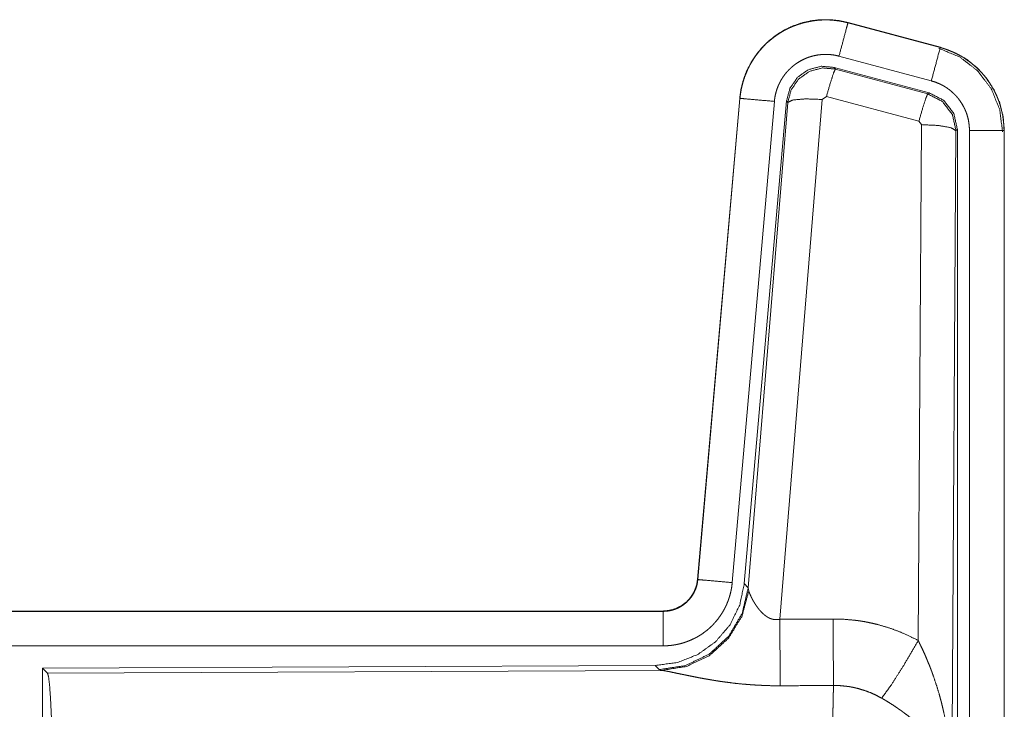
# Model space of a CAD drawing. Units: inches. Extents: x 22 to 145, y 8 to 128.
# Drawn here: x 30 to 31, y 63 to 64 of the extents above; entities that cross this region are included whole.
import ezdxf

# ---------------------------------------------------------------- set-up
doc = ezdxf.new("R2010")
doc.units = ezdxf.units.IN
doc.header["$MEASUREMENT"] = 0
doc.layers.add('Trimetric', color=7, linetype='Continuous', true_color=0xffffff)

msp = doc.modelspace()

# ---------------------------------------------------------------- linework, layer by layer
at = {"layer": 'Trimetric', "color": 18, "linetype": 'Continuous', "lineweight": 18}
for p, q in [((31.2121, 63.6309), (31.2122, 63.6313)), ((31.2121, 63.6309), (31.3457, 63.5951)), ((31.3458, 63.5955), (31.2122, 63.6313)), ((31.3457, 63.5951), (31.3458, 63.5955)), ((31.3327, 63.5468), (31.1991, 63.5826)), ((31.1923, 63.5663), (31.1939, 63.5639)), ((31.3297, 63.5294), (31.1923, 63.5663)), ((31.1939, 63.5639), (31.3276, 63.5279)), ((31.3276, 63.5279), (31.3297, 63.5294)), ((31.0554, 63.5215), (30.9944, 62.8244)), ((30.9948, 62.8244), (31.0558, 63.5215)), ((31.1056, 63.5171), (31.0446, 62.82)), ((31.0558, 63.5215), (31.0554, 63.5215)), ((31.1233, 63.518), (31.0621, 62.8187)), ((31.0678, 62.8126), (31.125, 63.5156)), ((31.1748, 63.5199), (31.1135, 62.7669)), ((31.125, 63.5156), (31.1233, 63.518)), ((31.181, 63.5243), (31.1748, 63.5199)), ((31.3147, 63.4883), (31.181, 63.5243)), ((31.3184, 63.4834), (31.3147, 63.4883)), ((31.3138, 62.7361), (31.3184, 63.4834)), ((31.3683, 63.4747), (31.3625, 62.5216)), ((31.3704, 63.4763), (31.3683, 63.4747)), ((31.3704, 62.2662), (31.3704, 63.4763)), ((31.388, 62.2687), (31.388, 63.4748)), ((31.438, 63.4748), (31.438, 62.2687)), ((31.438, 63.4748), (31.4384, 63.4748)), ((31.4384, 62.2687), (31.4384, 63.4748)), ((30.9948, 62.8244), (30.9944, 62.8244)), ((31.0621, 62.8187), (31.0678, 62.8126)), ((31.0678, 62.8126), (31.0685, 62.8078)), ((30.9446, 62.7788), (25.4132, 62.7788)), ((26.453, 62.7784), (30.9446, 62.7784)), ((30.9446, 62.7784), (30.9446, 62.7788)), ((30.9446, 62.7284), (26.453, 62.7284)), ((30.9333, 62.7001), (30.0463, 62.6963)), ((30.939, 62.694), (30.9333, 62.7001)), ((30.0463, 62.6963), (30.0463, 62.1013)), ((30.0463, 62.6963), (30.0536, 62.689)), ((30.0536, 62.689), (30.9427, 62.6929)), ((30.9427, 62.6929), (30.939, 62.694))]:
    msp.add_line(p, q, dxfattribs=at)
for points, knots in [([(31.2122, 63.6313), (31.1988, 63.6341), (31.1853, 63.6354), (31.1717, 63.6353), (31.1581, 63.6336), (31.1449, 63.6306), (31.132, 63.626), (31.1197, 63.6202), (31.1082, 63.613), (31.0975, 63.6046), (31.0877, 63.595), (31.0791, 63.5845), (31.0717, 63.5731), (31.0655, 63.5609), (31.0607, 63.5482), (31.0573, 63.535), (31.0554, 63.5215)], [0, 0, 0.062527, 0.125039, 0.187551, 0.250054, 0.312551, 0.375043, 0.437519, 0.500003, 0.562481, 0.624966, 0.687452, 0.749966, 0.812448, 0.874972, 0.937476, 1, 1]), ([(31.0558, 63.5215), (31.0562, 63.5249), (31.0566, 63.5283), (31.0571, 63.5316), (31.0577, 63.535), (31.0593, 63.5416), (31.0611, 63.5481), (31.0633, 63.5545), (31.0659, 63.5608), (31.0673, 63.5639), (31.0688, 63.5669), (31.0696, 63.5685), (31.0704, 63.57), (31.0712, 63.5715), (31.0721, 63.573), (31.0756, 63.5787), (31.0795, 63.5843), (31.0836, 63.5896), (31.088, 63.5947), (31.0904, 63.5972), (31.0928, 63.5996), (31.094, 63.6008), (31.0952, 63.602), (31.0965, 63.6032), (31.0978, 63.6043), (31.103, 63.6086), (31.1085, 63.6127), (31.1141, 63.6164), (31.1199, 63.6198), (31.1229, 63.6214), (31.126, 63.6229), (31.1275, 63.6236), (31.1291, 63.6243), (31.1307, 63.625), (31.1322, 63.6257), (31.1386, 63.6281), (31.145, 63.6302), (31.1516, 63.6319), (31.1582, 63.6332), (31.1616, 63.6338), (31.1649, 63.6342), (31.1666, 63.6344), (31.1683, 63.6346), (31.17, 63.6347), (31.1717, 63.6349), (31.1785, 63.6351), (31.1853, 63.635), (31.1921, 63.6345), (31.1988, 63.6337), (31.2054, 63.6325), (31.2121, 63.6309)], [0, 0, 0.015778, 0.031546, 0.047285, 0.062976, 0.094193, 0.125291, 0.156418, 0.187577, 0.203249, 0.218958, 0.226817, 0.23469, 0.242554, 0.250409, 0.281646, 0.312767, 0.343865, 0.37502, 0.390661, 0.406336, 0.414218, 0.422091, 0.429969, 0.437821, 0.469086, 0.500237, 0.531341, 0.562475, 0.578089, 0.593751, 0.601603, 0.609473, 0.617348, 0.625216, 0.656545, 0.68771, 0.718795, 0.749922, 0.765525, 0.781165, 0.789006, 0.796863, 0.80474, 0.81261, 0.843982, 0.875158, 0.906258, 0.937374, 0.968588, 1, 1]), ([(31.2121, 63.6309), (31.2102, 63.6239), (31.1991, 63.5826)], [0, 0, 0.145406, 1, 1]), ([(31.1991, 63.5826), (31.1952, 63.5836), (31.1912, 63.5843), (31.1872, 63.5848), (31.1831, 63.5851), (31.1791, 63.5852), (31.175, 63.585), (31.174, 63.5849), (31.1729, 63.5848), (31.1719, 63.5847), (31.1709, 63.5846), (31.1689, 63.5844), (31.1669, 63.584), (31.1629, 63.5832), (31.159, 63.5822), (31.1551, 63.581), (31.1513, 63.5795), (31.1495, 63.5787), (31.1476, 63.5778), (31.1458, 63.5769), (31.144, 63.576), (31.1405, 63.5739), (31.1371, 63.5717), (31.1338, 63.5693), (31.1307, 63.5667), (31.1292, 63.5653), (31.1277, 63.5639), (31.1263, 63.5625), (31.1249, 63.561), (31.1222, 63.5579), (31.1197, 63.5547), (31.1174, 63.5514), (31.1153, 63.5479), (31.1148, 63.547), (31.1143, 63.5462), (31.1138, 63.5452), (31.1134, 63.5443), (31.1125, 63.5425), (31.1116, 63.5406), (31.1101, 63.5369), (31.1088, 63.5331), (31.1077, 63.5292), (31.1067, 63.5252), (31.1064, 63.5232), (31.1061, 63.5212), (31.1058, 63.5191), (31.1056, 63.5171)], [0, 0, 0.031433, 0.062628, 0.093746, 0.12485, 0.156026, 0.187395, 0.19527, 0.203131, 0.210998, 0.21883, 0.234477, 0.250089, 0.281197, 0.312301, 0.343459, 0.374784, 0.390519, 0.406235, 0.421899, 0.437523, 0.46867, 0.49977, 0.530893, 0.562163, 0.57791, 0.593659, 0.609333, 0.624942, 0.656122, 0.687218, 0.718323, 0.749611, 0.757443, 0.765282, 0.773161, 0.781038, 0.796747, 0.812411, 0.843593, 0.874671, 0.905792, 0.937042, 0.952715, 0.968468, 0.98421, 1, 1]), ([(31.3457, 63.5951), (31.3391, 63.5705), (31.3327, 63.5468)], [0, 0, 0.509836, 1, 1]), ([(31.3437, 63.5939), (31.3738, 63.5814), (31.3996, 63.5615), (31.4194, 63.5355), (31.4317, 63.5053), (31.4359, 63.4729)], [0, 0, 0.199747, 0.399544, 0.599462, 0.799604, 1, 1]), ([(31.3457, 63.5951), (31.3458, 63.595), (31.346, 63.595), (31.3461, 63.595), (31.3463, 63.5949), (31.3469, 63.5947), (31.3475, 63.5946), (31.3482, 63.5944), (31.3494, 63.594), (31.3506, 63.5937), (31.353, 63.5929), (31.3554, 63.592), (31.3602, 63.5902), (31.3649, 63.5882), (31.3695, 63.586), (31.374, 63.5836), (31.3762, 63.5824), (31.3784, 63.5811), (31.3795, 63.5804), (31.3806, 63.5797), (31.3816, 63.579), (31.3827, 63.5783), (31.3909, 63.5723), (31.3986, 63.5657), (31.4022, 63.5621), (31.4057, 63.5584), (31.4074, 63.5565), (31.4091, 63.5546), (31.4107, 63.5526), (31.4123, 63.5506), (31.4181, 63.5422), (31.4233, 63.5335), (31.4256, 63.529), (31.4277, 63.5243), (31.4287, 63.522), (31.4296, 63.5196), (31.4301, 63.5184), (31.4305, 63.5172), (31.431, 63.516), (31.4314, 63.5148), (31.4342, 63.505), (31.4363, 63.4951), (31.4375, 63.485), (31.438, 63.4748)], [0, 0, 0.000988, 0.001987, 0.002956, 0.003955, 0.007889, 0.011835, 0.015761, 0.023617, 0.031465, 0.04713, 0.062784, 0.09399, 0.125201, 0.156417, 0.187691, 0.203401, 0.219111, 0.226987, 0.234868, 0.242724, 0.250591, 0.31306, 0.375258, 0.40639, 0.437589, 0.453251, 0.46895, 0.484679, 0.500415, 0.562969, 0.625149, 0.656254, 0.687448, 0.703067, 0.718757, 0.726615, 0.734451, 0.742342, 0.750238, 0.812824, 0.875037, 0.937307, 1, 1]), ([(31.4384, 63.4748), (31.4367, 63.4952), (31.4317, 63.515), (31.4236, 63.5337), (31.4126, 63.5509), (31.3989, 63.566), (31.3829, 63.5787), (31.365, 63.5886), (31.3458, 63.5955)], [0, 0, 0.125049, 0.250033, 0.375023, 0.500005, 0.62499, 0.749978, 0.874973, 1, 1]), ([(31.1923, 63.5663), (31.1733, 63.5679), (31.1548, 63.563), (31.1392, 63.552), (31.1282, 63.5364), (31.1233, 63.518)], [0, 0, 0.200041, 0.400012, 0.599968, 0.799913, 1, 1]), ([(31.125, 63.5156), (31.1299, 63.534), (31.1409, 63.5496), (31.1565, 63.5606), (31.1749, 63.5655), (31.1939, 63.5639)], [0, 0, 0.199998, 0.400054, 0.600112, 0.800062, 1, 1]), ([(31.1939, 63.5639), (31.1914, 63.5585), (31.1868, 63.5443), (31.181, 63.5243)], [0, 0, 0.142877, 0.500159, 1, 1]), ([(31.388, 63.4748), (31.3877, 63.4809), (31.387, 63.4869), (31.3858, 63.4929), (31.3841, 63.4988), (31.3835, 63.5002), (31.383, 63.5016), (31.3824, 63.5031), (31.3818, 63.5045), (31.3806, 63.5072), (31.3792, 63.5099), (31.3761, 63.5152), (31.3726, 63.5202), (31.3717, 63.5214), (31.3707, 63.5226), (31.3697, 63.5237), (31.3687, 63.5249), (31.3666, 63.5271), (31.3644, 63.5292), (31.3598, 63.5332), (31.3549, 63.5368), (31.3536, 63.5376), (31.3523, 63.5384), (31.351, 63.5392), (31.3497, 63.54), (31.347, 63.5414), (31.3442, 63.5427), (31.3386, 63.545), (31.3327, 63.5468)], [0, 0, 0.062711, 0.124973, 0.187182, 0.249778, 0.265543, 0.281284, 0.296947, 0.312587, 0.343729, 0.374855, 0.437067, 0.499568, 0.515326, 0.531073, 0.546787, 0.562408, 0.593633, 0.624753, 0.686945, 0.749408, 0.76515, 0.780888, 0.796629, 0.812317, 0.843631, 0.874822, 0.937232, 1, 1]), ([(31.3276, 63.5279), (31.3251, 63.5224), (31.3205, 63.5083), (31.3147, 63.4883)], [0, 0, 0.142734, 0.500013, 1, 1]), ([(31.3276, 63.5279), (31.3487, 63.5169), (31.3632, 63.498), (31.3683, 63.4747)], [0, 0, 0.333225, 0.66662, 1, 1]), ([(31.3704, 63.4763), (31.3653, 63.4996), (31.3508, 63.5185), (31.3297, 63.5294)], [0, 0, 0.33338, 0.666624, 1, 1]), ([(31.0558, 63.5215), (31.063, 63.5208), (31.1056, 63.5171)], [0, 0, 0.145302, 1, 1]), ([(31.125, 63.5156), (31.1324, 63.5191), (31.1505, 63.5207), (31.1748, 63.5199)], [0, 0, 0.163215, 0.522016, 1, 1]), ([(31.3683, 63.4747), (31.3611, 63.479), (31.3429, 63.4822), (31.3184, 63.4834)], [0, 0, 0.163515, 0.522989, 1, 1]), ([(31.438, 63.4748), (31.4125, 63.4748), (31.388, 63.4748)], [0, 0, 0.509804, 1, 1]), ([(31.0621, 62.8187), (31.0554, 62.7875), (31.0414, 62.7588), (31.0207, 62.7345), (30.9947, 62.7159), (30.965, 62.7042), (30.9333, 62.7001)], [0, 0, 0.166698, 0.333345, 0.499995, 0.666628, 0.833294, 1, 1]), ([(30.9446, 62.7784), (30.9458, 62.7784), (30.947, 62.7785), (30.9482, 62.7785), (30.9493, 62.7786), (30.9517, 62.7789), (30.954, 62.7793), (30.9585, 62.7803), (30.9629, 62.7818), (30.9651, 62.7827), (30.9672, 62.7837), (30.9682, 62.7843), (30.9693, 62.7848), (30.9703, 62.7854), (30.9713, 62.786), (30.9751, 62.7887), (30.9787, 62.7916), (30.9795, 62.7924), (30.9804, 62.7933), (30.9812, 62.7941), (30.982, 62.795), (30.9835, 62.7967), (30.985, 62.7986), (30.9876, 62.8024), (30.9898, 62.8065), (30.9903, 62.8076), (30.9908, 62.8086), (30.9913, 62.8097), (30.9917, 62.8108), (30.9925, 62.813), (30.9932, 62.8152), (30.9942, 62.8197), (30.9948, 62.8244)], [0, 0, 0.015726, 0.03146, 0.047215, 0.062951, 0.094398, 0.125822, 0.188139, 0.250292, 0.281535, 0.31287, 0.328612, 0.344322, 0.359975, 0.375574, 0.437812, 0.500067, 0.515722, 0.531401, 0.547143, 0.562862, 0.59415, 0.625364, 0.687538, 0.749949, 0.765692, 0.781447, 0.797142, 0.812786, 0.843952, 0.875094, 0.937322, 1, 1]), ([(30.9944, 62.8244), (30.9928, 62.8153), (30.9895, 62.8067), (30.9846, 62.7988), (30.9784, 62.7919), (30.971, 62.7863), (30.9628, 62.7822), (30.9539, 62.7797), (30.9446, 62.7788)], [0, 0, 0.125068, 0.250004, 0.375028, 0.499994, 0.624972, 0.749969, 0.874968, 1, 1]), ([(31.0446, 62.82), (31.0441, 62.8154), (31.0434, 62.8108), (31.0424, 62.8063), (31.0413, 62.8018), (31.0399, 62.7973), (31.0384, 62.793), (31.0375, 62.7908), (31.0366, 62.7886), (31.0361, 62.7876), (31.0356, 62.7865), (31.0351, 62.7854), (31.0346, 62.7844), (31.0325, 62.7803), (31.0301, 62.7763), (31.0276, 62.7724), (31.0249, 62.7686), (31.0221, 62.765), (31.019, 62.7614), (31.0174, 62.7597), (31.0158, 62.758), (31.0141, 62.7564), (31.0124, 62.7548), (31.009, 62.7517), (31.0053, 62.7489), (31.0016, 62.7461), (30.9977, 62.7436), (30.9957, 62.7424), (30.9937, 62.7412), (30.9927, 62.7407), (30.9917, 62.7401), (30.9906, 62.7396), (30.9896, 62.7391), (30.9853, 62.7371), (30.9811, 62.7353), (30.9767, 62.7337), (30.9723, 62.7323), (30.9678, 62.7311), (30.9633, 62.7302), (30.961, 62.7298), (30.9586, 62.7294), (30.9563, 62.7291), (30.954, 62.7289), (30.9493, 62.7285), (30.9446, 62.7284)], [0, 0, 0.031419, 0.062678, 0.093804, 0.124899, 0.155986, 0.187178, 0.202836, 0.218554, 0.226445, 0.234283, 0.242167, 0.249991, 0.281279, 0.31245, 0.343541, 0.374609, 0.405804, 0.437074, 0.452811, 0.468553, 0.484247, 0.499903, 0.531068, 0.562159, 0.593258, 0.62439, 0.63999, 0.655646, 0.663475, 0.671321, 0.679205, 0.687068, 0.718466, 0.749659, 0.780787, 0.811862, 0.842964, 0.8742, 0.889853, 0.905578, 0.921326, 0.937066, 0.968525, 1, 1]), ([(30.9948, 62.8244), (31.0021, 62.8238), (31.0446, 62.82)], [0, 0, 0.145314, 1, 1]), ([(31.0678, 62.8126), (31.0589, 62.7753), (31.0395, 62.7423), (31.0113, 62.7164), (30.9768, 62.6998), (30.939, 62.694)], [0, 0, 0.199963, 0.399974, 0.600003, 0.800031, 1, 1]), ([(31.0685, 62.8078), (31.0588, 62.7717), (31.0395, 62.7398), (31.0121, 62.7147), (30.9789, 62.6987), (30.9427, 62.6929)], [0, 0, 0.201761, 0.402988, 0.603129, 0.802049, 1, 1]), ([(31.0685, 62.8078), (31.0689, 62.8066), (31.0694, 62.8054), (31.0696, 62.8047), (31.0699, 62.8041), (31.0702, 62.8034), (31.0705, 62.8027), (31.0718, 62.7998), (31.0734, 62.7967), (31.0742, 62.7951), (31.0751, 62.7935), (31.0756, 62.7926), (31.0761, 62.7918), (31.0766, 62.791), (31.0771, 62.7901), (31.0793, 62.7868), (31.0817, 62.7834), (31.0829, 62.7818), (31.0843, 62.7801), (31.085, 62.7793), (31.0857, 62.7785), (31.0865, 62.7777), (31.0873, 62.7769), (31.0889, 62.7753), (31.0906, 62.7738), (31.0924, 62.7723), (31.0943, 62.771), (31.0963, 62.7697), (31.0985, 62.7686), (31.0991, 62.7683), (31.0996, 62.7681), (31.1002, 62.7679), (31.1008, 62.7677), (31.102, 62.7673), (31.1032, 62.767), (31.1044, 62.7667), (31.1057, 62.7665), (31.107, 62.7664), (31.1083, 62.7664), (31.1109, 62.7665), (31.1135, 62.7669)], [0, 0, 0.018798, 0.039062, 0.049798, 0.060882, 0.072152, 0.083772, 0.132501, 0.184939, 0.212284, 0.240441, 0.254807, 0.269358, 0.283984, 0.298907, 0.35954, 0.422064, 0.454095, 0.48657, 0.503109, 0.519662, 0.536448, 0.553363, 0.587431, 0.621933, 0.656937, 0.692722, 0.729188, 0.766224, 0.775606, 0.785086, 0.794537, 0.803976, 0.8229, 0.841982, 0.861246, 0.880729, 0.900524, 0.9204, 0.960082, 1, 1]), ([(30.9446, 62.7784), (30.9446, 62.7529), (30.9446, 62.7284)], [0, 0, 0.509771, 1, 1]), ([(31.1135, 62.7669), (31.1139, 62.6938), (31.1141, 62.6706)], [0, 0, 0.759482, 1, 1]), ([(31.1906, 62.7673), (31.2068, 62.7669), (31.2228, 62.7654), (31.2268, 62.7649), (31.2308, 62.7643), (31.2348, 62.7637), (31.2388, 62.7629), (31.2467, 62.7613), (31.2545, 62.7595), (31.2698, 62.755), (31.2848, 62.7497), (31.2994, 62.7434), (31.3138, 62.7361)], [0, 0, 0.125799, 0.251358, 0.282787, 0.314229, 0.345732, 0.377187, 0.439843, 0.502261, 0.626555, 0.750642, 0.874934, 1, 1]), ([(31.1906, 62.7673), (31.191, 62.6942), (31.1912, 62.671)], [0, 0, 0.759564, 1, 1]), ([(31.2609, 62.6526), (31.275, 62.6721), (31.2933, 62.701), (31.3138, 62.7361)], [0, 0, 0.243149, 0.588733, 1, 1]), ([(31.3138, 62.7361), (31.3168, 62.7299), (31.3198, 62.7237), (31.3227, 62.7174), (31.3255, 62.711), (31.3281, 62.7046), (31.3307, 62.6982), (31.332, 62.6949), (31.3332, 62.6917), (31.3344, 62.6884), (31.3356, 62.6851), (31.34, 62.6719), (31.3441, 62.6586), (31.3459, 62.6519), (31.3477, 62.6452), (31.3493, 62.6384), (31.3509, 62.6316), (31.3537, 62.618), (31.356, 62.6044), (31.3571, 62.5976), (31.358, 62.5907), (31.3589, 62.5838), (31.3596, 62.5769), (31.3609, 62.5631), (31.3617, 62.5493), (31.362, 62.5424), (31.3623, 62.5355), (31.3623, 62.532), (31.3624, 62.5285), (31.3624, 62.5268), (31.3624, 62.5251), (31.3625, 62.5233), (31.3625, 62.5216)], [0, 0, 0.031109, 0.062244, 0.093424, 0.12464, 0.155925, 0.187227, 0.202912, 0.218616, 0.234333, 0.250038, 0.312794, 0.375474, 0.406787, 0.438092, 0.469428, 0.500712, 0.563191, 0.625589, 0.656767, 0.687941, 0.719146, 0.75033, 0.81272, 0.875103, 0.906307, 0.937526, 0.953132, 0.968766, 0.976567, 0.984369, 0.992199, 1, 1]), ([(30.0536, 62.689), (30.0552, 62.6836), (30.0567, 62.6706), (30.0581, 62.6505), (30.0594, 62.6237), (30.0605, 62.5912), (30.0613, 62.5538), (30.062, 62.5126), (30.0624, 62.4688), (30.0625, 62.4237)], [0, 0, 0.021247, 0.070386, 0.146405, 0.247124, 0.369701, 0.510528, 0.665569, 0.830325, 1, 1]), ([(31.1141, 62.6706), (31.1008, 62.6707), (31.0876, 62.6712), (31.081, 62.6715), (31.0744, 62.6719), (31.0679, 62.6724), (31.0614, 62.6729), (31.0486, 62.6742), (31.036, 62.6758), (31.0299, 62.6766), (31.0238, 62.6775), (31.0208, 62.678), (31.0178, 62.6785), (31.0149, 62.679), (31.0119, 62.6795), (31.0062, 62.6805), (31.0005, 62.6815), (30.995, 62.6825), (30.9897, 62.6836), (30.9845, 62.6846), (30.9782, 62.6859), (30.9769, 62.6862), (30.9757, 62.6864), (30.9745, 62.6867), (30.9699, 62.6876), (30.9613, 62.6894), (30.9574, 62.6902), (30.9538, 62.691), (30.9521, 62.6913), (30.9505, 62.6916), (30.9497, 62.6918), (30.949, 62.6919), (30.9482, 62.692), (30.9475, 62.6922), (30.9449, 62.6926), (30.9427, 62.6929)], [0, 0, 0.076909, 0.153289, 0.1913, 0.229205, 0.267009, 0.304677, 0.379111, 0.451983, 0.487844, 0.523283, 0.540853, 0.558329, 0.575681, 0.592872, 0.626694, 0.659783, 0.692066, 0.723544, 0.754192, 0.791257, 0.798493, 0.805673, 0.812761, 0.840241, 0.890792, 0.913729, 0.934975, 0.944934, 0.95444, 0.959015, 0.963464, 0.967778, 0.971974, 0.987244, 1, 1]), ([(31.1891, 62.4237), (31.1891, 62.4286), (31.1891, 62.436), (31.1891, 62.4409), (31.1891, 62.4434), (31.1891, 62.4628), (31.1892, 62.5007), (31.1893, 62.5192), (31.1894, 62.5283), (31.1894, 62.5373), (31.1895, 62.5546), (31.1897, 62.5713), (31.1898, 62.5872), (31.19, 62.6023), (31.1901, 62.6095), (31.1901, 62.6165), (31.1902, 62.6232), (31.1903, 62.6297), (31.1905, 62.6417), (31.1907, 62.6526), (31.1908, 62.6577), (31.1909, 62.6589), (31.1909, 62.6601), (31.191, 62.6624), (31.1911, 62.6669), (31.1912, 62.671)], [0, 0, 0.019901, 0.049701, 0.069576, 0.079474, 0.158053, 0.311289, 0.385973, 0.422828, 0.45913, 0.529445, 0.596707, 0.660915, 0.722097, 0.751451, 0.779673, 0.80679, 0.832801, 0.881456, 0.925689, 0.946122, 0.951046, 0.955917, 0.965397, 0.983382, 1, 1]), ([(31.2609, 62.6526), (31.2529, 62.6569), (31.2446, 62.6606), (31.2362, 62.6638), (31.2275, 62.6664), (31.2231, 62.6675), (31.2186, 62.6685), (31.2163, 62.6689), (31.2141, 62.6693), (31.2118, 62.6696), (31.2095, 62.6699), (31.2004, 62.6708), (31.1912, 62.671)], [0, 0, 0.124725, 0.24879, 0.372611, 0.496869, 0.559294, 0.62202, 0.653527, 0.685116, 0.71662, 0.748105, 0.873943, 1, 1]), ([(31.3625, 62.5216), (31.3624, 62.5226), (31.3624, 62.5237), (31.3623, 62.5247), (31.3622, 62.5258), (31.362, 62.5279), (31.3618, 62.53), (31.3612, 62.5342), (31.3605, 62.5385), (31.3583, 62.5472), (31.3554, 62.5561), (31.3545, 62.5584), (31.3536, 62.5606), (31.3526, 62.5628), (31.3515, 62.565), (31.3493, 62.5695), (31.3469, 62.5739), (31.3414, 62.5827), (31.3351, 62.5914), (31.3342, 62.5925), (31.3334, 62.5936), (31.3325, 62.5946), (31.3316, 62.5957), (31.3298, 62.5979), (31.3279, 62.6), (31.3241, 62.6042), (31.3201, 62.6084), (31.3159, 62.6124), (31.3115, 62.6165), (31.3093, 62.6185), (31.307, 62.6205), (31.3047, 62.6224), (31.3023, 62.6244), (31.2975, 62.6283), (31.2925, 62.632), (31.29, 62.6339), (31.2874, 62.6357), (31.2848, 62.6375), (31.2822, 62.6393), (31.277, 62.6428), (31.2717, 62.6462), (31.2663, 62.6495), (31.2609, 62.6526)], [0, 0, 0.005952, 0.011944, 0.017979, 0.024016, 0.03618, 0.048442, 0.073284, 0.098554, 0.150463, 0.204511, 0.218419, 0.232362, 0.246459, 0.26061, 0.289273, 0.318386, 0.37818, 0.440502, 0.44849, 0.456536, 0.464589, 0.472677, 0.488916, 0.50524, 0.538165, 0.571554, 0.605406, 0.639746, 0.657112, 0.674651, 0.692316, 0.710131, 0.745936, 0.781983, 0.800153, 0.818342, 0.836514, 0.854677, 0.891022, 0.927333, 0.963648, 1, 1])]:
    msp.add_open_spline(points, degree=1, knots=knots, dxfattribs=at)
for points in [[(31.1135, 62.7669), (31.1906, 62.7673)], [(31.1912, 62.671), (31.1141, 62.6706)]]:
    msp.add_open_spline(points, degree=1, dxfattribs=at)

doc.saveas('drawing.dxf')
